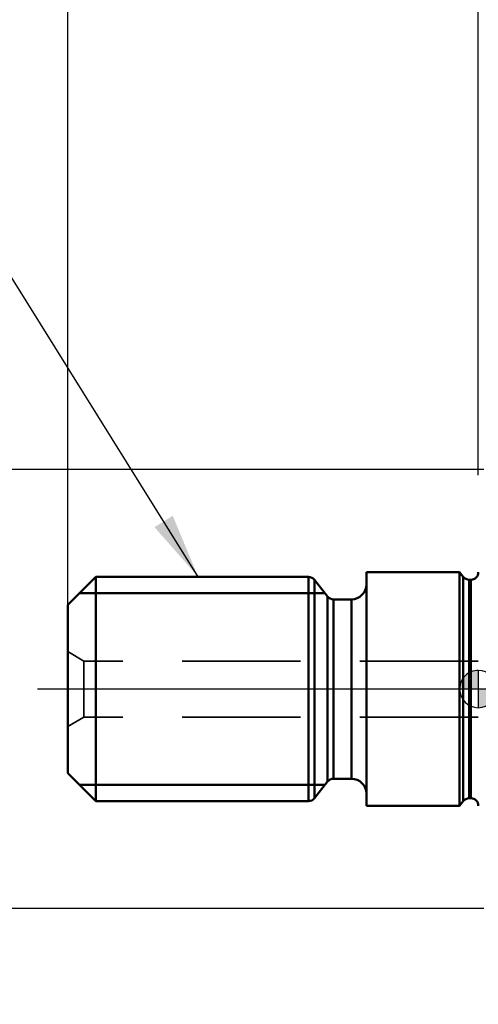
# Model space of a CAD drawing. Units: millimetres. Extents: x -58 to 88, y -58 to 90.
# Drawn here: x -25 to 0, y -17 to 36 of the extents above; entities that cross this region are included whole.
import ezdxf

# ---------------------------------------------------------------- set-up
doc = ezdxf.new("R2010")
doc.units = ezdxf.units.MM
doc.linetypes.add('CENTER', pattern=[50.8, 31.75, -6.35, 6.35, -6.35])
doc.linetypes.add('HIDDEN', pattern=[9.525, 6.35, -3.175])
for name, color, linetype, lineweight in [('2', 7, 'Continuous', 25), ('sk1', 4, 'Continuous', 50), ('sk2', 7, 'Continuous', 25), ('sk3', 1, 'HIDDEN', 35), ('sk4', 2, 'CENTER', 25)]:
    doc.layers.add(name, color=color, linetype=linetype, lineweight=lineweight)
doc.styles.add('simplex', font='txt.shx', dxfattribs={"height": 3.5})
doc.dimstyles.new('コピー - ISO-25', dxfattribs={"dimscale": 0, "dimtxt": 3.5, "dimasz": 3.5, "dimexe": 1.5, "dimexo": 0, "dimgap": 2.3, "dimtad": 1, "dimdsep": 46, "dimtxsty": 'simplex', "dimcen": 0.09, "dimclrd": 256, "dimclre": 256, "dimclrt": 256, "dimadec": 0, "dimazin": 0, "dimtfac": 1, "dimtofl": 0, "dimtmove": 0, "dimatfit": 3, "dimfxl": 1, "dimtolj": 1, "dimlwd": -1, "dimlwe": -1, "dimarcsym": 0})

# ---------------------------------------------------------------- blocks, each defined once
blk = doc.blocks.new('zero block')
h = blk.add_hatch(color=7)
h.paths.add_polyline_path([(0, 1, 0.414214), (-1, 0), (0, 0)])
h.paths.add_polyline_path([(1, 0), (0, 0), (0, -1, 0.414214)])
at = {"color": 7, "ltscale": 0.2}
for p, q in [((0, -1), (0, 1)), ((-1, 0), (1, 0))]:
    blk.add_line(p, q, dxfattribs=at)
for start, end in [(90, 180), (0, 90), (180, 270), (270, 0)]:
    blk.add_arc((0, 0), 1, start, end, dxfattribs=at)
blk = doc.blocks.new('*D6')
at = {"layer": '2'}
for p, q in [((35, 16.756), (35, -31.398)), ((33.8, 4.287), (33.8, -31.398)), ((30.3, -29.898), (-20.383, -29.898)), ((38.5, -29.898), (42, -29.898))]:
    blk.add_line(p, q, dxfattribs=at)
for points in [[(30.3, -29.315), (30.3, -30.482), (33.8, -29.898)], [(38.5, -29.315), (38.5, -30.482), (35, -29.898)]]:
    blk.add_solid(points, dxfattribs=at)
at = {"layer": 'Defpoints', "color": 0}
for p in [(35, 16.756), (33.8, 4.287), (35, -29.898)]:
    blk.add_point(p, dxfattribs=at)
at = {"layer": '2', "insert": (3.208, -25.848), "char_height": 3.5, "attachment_point": 5, "style": 'simplex'}
blk.add_mtext('\\A1;1.2 [.047"](MAX)', dxfattribs=at)
blk = doc.blocks.new('*D8')
at = {"layer": 'Defpoints', "color": 0}
for p in [(0.3, 11.75), (-33.302, -11.75), (0.3, -11.75)]:
    blk.add_point(p, dxfattribs=at)
at = {"layer": 'sk2'}
for p, q in [((0.3, 11.75), (-34.802, 11.75)), ((-33.302, 8.25), (-33.302, -8.25)), ((0.3, -11.75), (-34.802, -11.75))]:
    blk.add_line(p, q, dxfattribs=at)
for points in [[(-32.718, 8.25), (-33.885, 8.25), (-33.302, 11.75)], [(-33.885, -8.25), (-32.718, -8.25), (-33.302, -11.75)]]:
    blk.add_solid(points, dxfattribs=at)
at = {"layer": 'sk2', "insert": (-37.352, -0.108), "char_height": 3.5, "attachment_point": 5, "rotation": 90, "style": 'simplex'}
blk.add_mtext('\\A1;%%c23.5 [%%c.925"]', dxfattribs=at)
blk = doc.blocks.new('*D10')
at = {"layer": 'Defpoints', "color": 0}
for p in [(-22, 52.077), (0, 11.45), (-22, 4.5)]:
    blk.add_point(p, dxfattribs=at)
at = {"layer": 'sk2'}
for p, q in [((-22, 4.5), (-22, 53.577)), ((0, 11.45), (0, 53.577)), ((-22, 52.077), (-58.1, 52.077)), ((-3.5, 52.077), (-18.5, 52.077))]:
    blk.add_line(p, q, dxfattribs=at)
for points in [[(-18.5, 52.661), (-18.5, 51.494), (-22, 52.077)], [(-3.5, 51.494), (-3.5, 52.661), (0, 52.077)]]:
    blk.add_solid(points, dxfattribs=at)
at = {"layer": 'sk2', "insert": (-41.8, 56.127), "char_height": 3.5, "attachment_point": 5, "style": 'simplex'}
blk.add_mtext('\\A1;22 [.866"]', dxfattribs=at)
blk = doc.blocks.new('*D11')
at = {"layer": 'Defpoints', "color": 0}
for p in [(-22, 62.077), (-22, 4.5), (35, 0)]:
    blk.add_point(p, dxfattribs=at)
at = {"layer": 'sk2'}
for p, q in [((-22, 4.5), (-22, 63.577)), ((35, 0), (35, 63.577)), ((31.5, 62.077), (-18.5, 62.077))]:
    blk.add_line(p, q, dxfattribs=at)
for points in [[(-18.5, 62.661), (-18.5, 61.494), (-22, 62.077)], [(31.5, 61.494), (31.5, 62.661), (35, 62.077)]]:
    blk.add_solid(points, dxfattribs=at)
at = {"layer": 'sk2', "insert": (6.5, 66.127), "char_height": 3.5, "attachment_point": 5, "style": 'simplex'}
blk.add_mtext('\\A1;57 [2.244"]', dxfattribs=at)

msp = doc.modelspace()

# ---------------------------------------------------------------- linework, layer by layer
at = {"layer": 'sk1'}
for p, q in [((-22, 4.5), (-20.5, 6)), ((-20.5, -6), (-20.5, 6)), ((-9.09509304, 6), (-20.5, 6)), ((-9.09509304, 6), (-9.09509304, -6)), ((-8.77988873, 5.84626459), (-8.77988873, -5.84626459)), ((-8.08256851, 4.95373541), (-8.77988873, 5.84626459)), ((-6, 6.25), (-6, -6.25)), ((-1, 6.25), (-6, 6.25)), ((-1, 6.25), (-1, -6.25)), ((-0.80759702, 6.00373541), (-1, 6.25)), ((-0.80759702, 6.00373541), (-0.80759702, -6.00373541)), ((-0.49239271, 5.85), (-0.49239271, -5.85)), ((-0.4, 5.85), (-0.49239271, 5.85)), ((-0.4, 5.85), (-0.4, -5.85)), ((-8.21637508, 5.125), (-21.375, 5.125)), ((-8.08256851, 4.95373541), (-8.08256851, -4.95373541)), ((-7.76736421, 4.8), (-7.76736421, -4.8)), ((-6.8, 4.8), (-7.76736421, 4.8)), ((-6.8, 4.8), (-6.8, -4.8)), ((-22, -4.5), (-22, 4.5)), ((-22, -4.5), (-20.5, -6)), ((-8.21637508, -5.125), (-21.375, -5.125)), ((-8.08256851, -4.95373541), (-8.77988873, -5.84626459)), ((-6.8, -4.8), (-7.76736421, -4.8)), ((-9.09509304, -6), (-20.5, -6)), ((-1, -6.25), (-6, -6.25)), ((-0.80759702, -6.00373541), (-1, -6.25)), ((-0.4, -5.85), (-0.49239271, -5.85))]:
    msp.add_line(p, q, dxfattribs=at)
for centre, radius, start, end in [((-9.09509304, 5.6), 0.4, 38, 90), ((-0.49239271, 6.25), 0.4, 218, 270), ((-0.4, 6.25), 0.4, 270, 0), ((-6.8, 5.6), 0.8, 270, 0), ((-7.76736421, 5.2), 0.4, 218, 270), ((-7.76736421, -5.2), 0.4, 90, 142), ((-6.8, -5.6), 0.8, 0, 90), ((-9.09509304, -5.6), 0.4, 270, 322), ((-0.49239271, -6.25), 0.4, 90, 142), ((-0.4, -6.25), 0.4, 0, 90)]:
    msp.add_arc(centre, radius, start, end, dxfattribs=at)
at = {"layer": 'sk3'}
for p, q in [((-21.1339746, 1.5), (-22, 2)), ((-21.1339746, 1.5), (-21.1339746, -1.5)), ((0, 1.5), (-21.1339746, 1.5)), ((-21.1339746, -1.5), (-22, -2)), ((0, -1.5), (-21.1339746, -1.5))]:
    msp.add_line(p, q, dxfattribs=at)
at = {"layer": 'sk4'}
msp.add_line((0, 0), (-23.61664843, 0), dxfattribs=at)

# ---------------------------------------------------------------- block references
at = {"rotation": 180}
msp.add_blockref('zero block', (0, 0), dxfattribs=at)

# ---------------------------------------------------------------- dimensions: what is measured, and where the dimension line sits
at = {"layer": '2'}
dim = msp.add_linear_dim(base=(35.00000237, -29.89824033), p1=(33.80000237, 4.28695776), p2=(35.00000237, 16.7565), text='<>(MAX)', dimstyle='コピー - ISO-25', override={"dimscale": 1, "dimdec": 8}, dxfattribs=at)
dim.commit()
dim.dimension.update_dxf_attribs({"geometry": '*D6', "text_midpoint": (3.2083357, -29.89824033), "dimtype": 160})
at = {"layer": 'sk2'}
for base, p1, picture, middle in [((-22, 62.0773480899), (35.0000000011, 0), '*D11', (6.5000000006, 66.1273480899)), ((-22, 52.0773480899), (0, 11.4499999988), '*D10', (-41.8, 56.1273480899))]:
    dim = msp.add_linear_dim(base=base, p1=p1, p2=(-22, 4.4999999988), dimstyle='コピー - ISO-25', override={"dimscale": 1, "dimdec": 8}, dxfattribs=at)
    dim.commit()
    dim.dimension.update_dxf_attribs({"geometry": picture, "text_midpoint": middle})
dim = msp.add_linear_dim(base=(-33.3017153617, -11.7500000012), p1=(0.3, 11.7499999988), p2=(0.3, -11.7500000012), angle=90, text='%%c<>', dimstyle='コピー - ISO-25', override={"dimscale": 1, "dimdec": 8}, dxfattribs=at)
dim.commit()
dim.dimension.update_dxf_attribs({"geometry": '*D8', "text_midpoint": (-33.3017153617, -0.1077825409), "dimtype": 160})

# ---------------------------------------------------------------- leaders
msp.add_leader([(-15.00856229, 6), (-30, 30), (-40, 30)], dimstyle='コピー - ISO-25', override={"dimscale": 1, "dimtad": 0}, dxfattribs=at)

doc.saveas('drawing.dxf')
